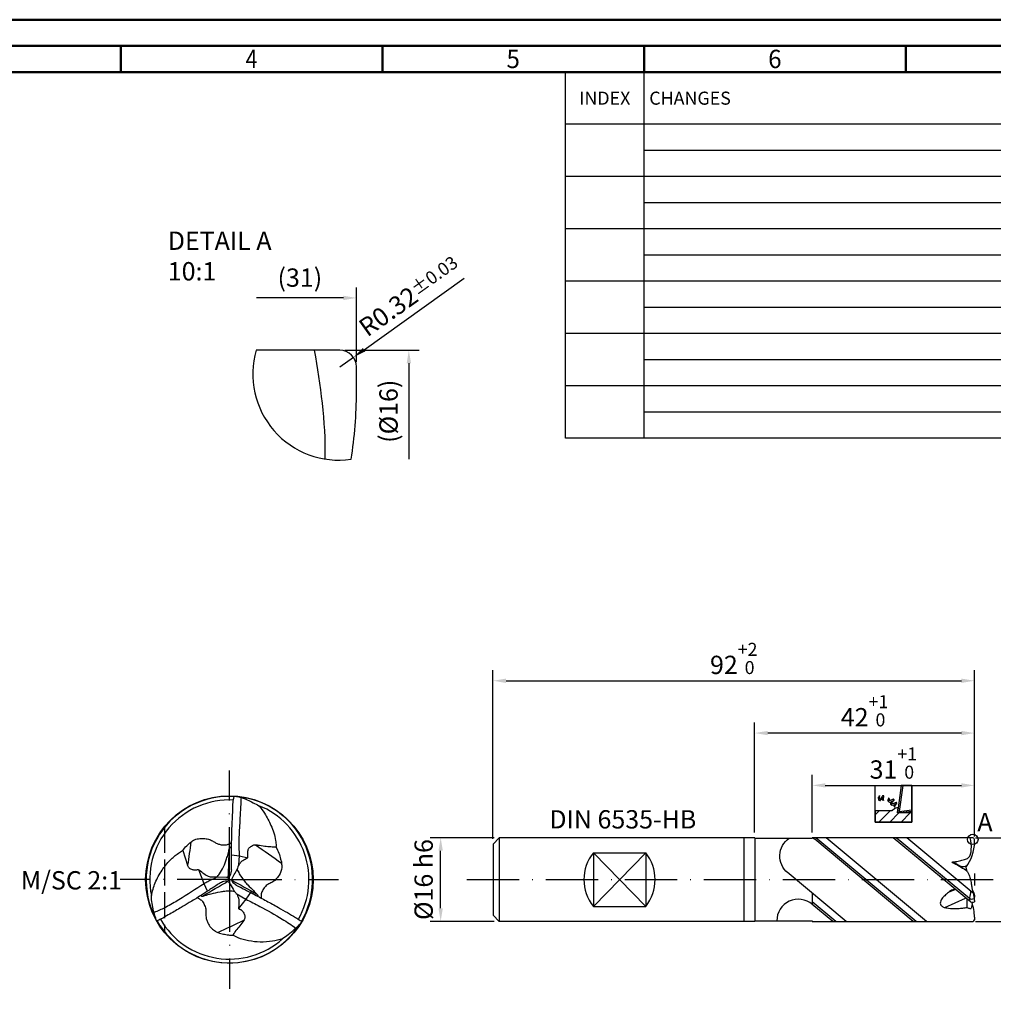
# Model space of a CAD drawing. Units: millimetres. Extents: x 0 to 420, y -1 to 297.
# Drawn here: x 141 to 327, y 109 to 297 of the extents above; entities that cross this region are included whole.
import ezdxf
from ezdxf.enums import TextEntityAlignment as Align

# ---------------------------------------------------------------- set-up
doc = ezdxf.new("R2010")
doc.units = ezdxf.units.MM
doc.linetypes.add('GEN3', pattern=[6.25, 5, -1.25])
doc.linetypes.add('GEN7', pattern=[15, 10, -2.5, 0, -2.5])
doc.layers.get('0').update_dxf_attribs({"linetype": 'CONTINUOUS'})
doc.layers.get('DEFPOINTS').update_dxf_attribs({"linetype": 'CONTINUOUS'})
for name, color, linetype in [('AM_0', 7, 'CONTINUOUS'), ('AM_3', 6, 'GEN3'), ('AM_4', 3, 'CONTINUOUS'), ('AM_5', 3, 'CONTINUOUS'), ('AM_5S', 3, 'CONTINUOUS'), ('AM_6', 2, 'CONTINUOUS'), ('AM_7', 4, 'GEN7')]:
    doc.layers.add(name, color=color, linetype=linetype)
doc.layers.add('AM_BOR', color=7, linetype='CONTINUOUS', lineweight=50)
doc.styles.get("Standard").update_dxf_attribs({"font": 'ISOCP.SHX'})
doc.dimstyles.get("Standard").update_dxf_attribs({"dimtxt": 3.5, "dimasz": 2.5, "dimexe": 2, "dimexo": 1, "dimgap": 1.5, "dimtad": 1, "dimdsep": 46, "dimtxsty": 'STANDARD', "dimcen": -2, "dimclrt": 2, "dimazin": 2, "dimtp": 0.1, "dimtm": 0.1, "dimtfac": 1, "dimtmove": 0, "dimatfit": 3, "dimfxl": 1, "dimarcsym": 0})

# ---------------------------------------------------------------- blocks, each defined once
blk = doc.blocks.new('*U118')
at = {"layer": 'AM_0', "linetype": 'Continuous'}
for p, q in [((-165, -70), (-165, 0)), ((0, 0), (-165, 0)), ((-150, -70), (-150, 0)), ((-40, -70), (-40, 0)), ((-20, -70), (-20, 0)), ((0, 0), (0, -70)), ((0, -10), (-165, -10)), ((0, -20), (-165, -20)), ((0, -30), (-165, -30)), ((0, -40), (-165, -40)), ((0, -50), (-165, -50)), ((0, -60), (-165, -60)), ((0, -70), (-165, -70))]:
    blk.add_line(p, q, dxfattribs=at)
at = {"layer": 'AM_4', "linetype": 'Continuous'}
for p, q in [((-40, -15), (-150, -15)), ((-40, -25), (-150, -25)), ((-40, -35), (-150, -35)), ((-40, -45), (-150, -45)), ((-40, -55), (-150, -55)), ((-40, -65), (-150, -65))]:
    blk.add_line(p, q, dxfattribs=at)
at = {"layer": 'AM_6', "linetype": 'Continuous'}
for s, p in [('INDEX', (-157.5, -5)), ('DATE', (-30, -5))]:
    blk.add_text(s, height=2.5, dxfattribs=at).set_placement(p, align=Align.MIDDLE_CENTER)
blk.add_text('CHANGES', height=2.5, dxfattribs=at).set_placement((-149, -5), align=Align.MIDDLE_LEFT)
at = {"layer": 'AM_6'}
blk.add_text('NAME', height=2.5, dxfattribs=at).set_placement((-10, -5), align=Align.MIDDLE_CENTER)
for tag, p in [('CHG_TEXT1_1', (-149, -12.5)), ('CHG_TEXT1_2', (-149, -17.5)), ('CHG_TEXT2_1', (-149, -22.5)), ('CHG_TEXT2_2', (-149, -27.5)), ('CHG_TEXT3_1', (-149, -32.5)), ('CHG_TEXT3_2', (-149, -37.5)), ('CHG_TEXT4_1', (-149, -42.5)), ('CHG_TEXT4_2', (-149, -47.5)), ('CHG_TEXT5_1', (-149, -52.5)), ('CHG_TEXT5_2', (-149, -57.5)), ('CHG_TEXT6_1', (-149, -62.5)), ('CHG_TEXT6_2', (-149, -67.5))]:
    blk.add_attdef(tag, text='', height=2.5, dxfattribs=at).set_placement(p, align=Align.MIDDLE_LEFT)
for tag, p in [('CHG_NO1', (-157.5, -15)), ('CHG_DATE1', (-30, -15)), ('CHG_NAME1', (-10, -15)), ('CHG_NO2', (-157.5, -25)), ('CHG_DATE2', (-30, -25)), ('CHG_NAME2', (-10, -25)), ('CHG_NO3', (-157.5, -35)), ('CHG_DATE3', (-30, -35)), ('CHG_NAME3', (-10, -35)), ('CHG_NO4', (-157.5, -45)), ('CHG_DATE4', (-30, -45)), ('CHG_NAME4', (-10, -45)), ('CHG_NO5', (-157.5, -55)), ('CHG_DATE5', (-30, -55)), ('CHG_NAME5', (-10, -55)), ('CHG_NO6', (-157.5, -65)), ('CHG_DATE6', (-30, -65)), ('CHG_NAME6', (-10, -65))]:
    blk.add_attdef(tag, text='', height=2.5, dxfattribs=at).set_placement(p, align=Align.MIDDLE_CENTER)
blk = doc.blocks.new('A3')
at = {"layer": 'AM_BOR', "color": 1}
for p, q in [((160, 287), (160, 292)), ((210, 287), (210, 292)), ((260, 287), (260, 292)), ((310, 287), (310, 292))]:
    blk.add_line(p, q, dxfattribs=at)
for points in [[(0, 0), (420, 0), (420, 297), (0, 297)], [(410, 287), (23, 287), (23, 10), (410, 10)]]:
    blk.add_lwpolyline(points, close=True, dxfattribs=at)
at = {"layer": 'AM_BOR', "color": 7}
blk.add_lwpolyline([(18, 292), (18, 5), (415, 5), (415, 292)], close=True, dxfattribs=at)
at = {"layer": 'AM_BOR', "color": 2}
for s, width, p in [('4', 0.84375, (185, 289.5)), ('5', 0.964286, (235, 289.5)), ('6', 0.964286, (285, 289.5))]:
    blk.add_text(s, height=3.5, dxfattribs=dict(at, width=width)).set_placement(p, align=Align.MIDDLE_CENTER)
blk = doc.blocks.new('MAPAL_FRAME')
blk.add_blockref('A3', (0, 0))
at = {"layer": 'AM_0'}
blk.add_blockref('*U118', (410, 287), dxfattribs=at)
blk = doc.blocks.new('*D97')
at = {"layer": 'AM_5', "lineweight": -2}
for p, q in [((231.14, 140.45), (231.14, 172.65)), ((323.14, 140.85), (323.14, 172.65)), ((233.64, 170.65), (320.64, 170.65))]:
    blk.add_line(p, q, dxfattribs=at)
at = {"layer": 'AM_5'}
for points in [[(233.64, 171.06), (233.64, 170.23), (231.14, 170.65)], [(320.64, 170.23), (320.64, 171.06), (323.14, 170.65)]]:
    blk.add_solid(points, dxfattribs=at)
at = {"layer": 'DEFPOINTS', "color": 0}
for p in [(323.14, 170.65), (231.14, 139.45), (323.14, 139.85)]:
    blk.add_point(p, dxfattribs=at)
at = {"layer": 'AM_5', "color": 2, "insert": (277.14, 174.91), "char_height": 3.5, "attachment_point": 5}
blk.add_mtext('92{}{\\A0;{\\H2x;}{\\A2;\\H0.71x;\\C3;\\S+2^  0;}}', dxfattribs=at)
blk = doc.blocks.new('*D98')
at = {"layer": 'AM_5', "color": 0, "lineweight": -2}
for p, q in [((231.34, 140.65), (219.14, 140.65)), ((221.14, 127.15), (221.14, 138.15)), ((231.34, 124.65), (219.14, 124.65))]:
    blk.add_line(p, q, dxfattribs=at)
at = {"layer": 'AM_5', "color": 0}
for points in [[(221.56, 138.15), (220.73, 138.15), (221.14, 140.65)], [(220.73, 127.15), (221.56, 127.15), (221.14, 124.65)]]:
    blk.add_solid(points, dxfattribs=at)
at = {"layer": 'DEFPOINTS', "color": 0}
for p in [(221.14, 140.65), (232.34, 140.65), (232.34, 124.65)]:
    blk.add_point(p, dxfattribs=at)
at = {"layer": 'AM_5', "color": 2, "insert": (217.89, 132.65), "char_height": 3.5, "attachment_point": 5, "rotation": 90}
blk.add_mtext('%%c16{}{\\C2; h6}', dxfattribs=at)
blk = doc.blocks.new('*D99')
at = {"layer": 'AM_5', "lineweight": -2}
for p, q in [((323.34, 140.65), (337.14, 140.65)), ((335.14, 127.15), (335.14, 138.15)), ((323.34, 124.65), (337.14, 124.65))]:
    blk.add_line(p, q, dxfattribs=at)
at = {"layer": 'AM_5'}
for points in [[(335.56, 138.15), (334.73, 138.15), (335.14, 140.65)], [(334.73, 127.15), (335.56, 127.15), (335.14, 124.65)]]:
    blk.add_solid(points, dxfattribs=at)
at = {"layer": 'DEFPOINTS', "color": 0}
for p in [(322.34, 140.65), (335.14, 140.65), (322.34, 124.65)]:
    blk.add_point(p, dxfattribs=at)
at = {"layer": 'AM_5', "color": 2, "insert": (331.89, 132.65), "char_height": 3.5, "attachment_point": 5, "rotation": 90}
blk.add_mtext('%%c16{}{\\C2; f8}', dxfattribs=at)
blk = doc.blocks.new('*D100')
at = {"layer": 'AM_5', "lineweight": -2}
for p, q in [((292.14, 141.65), (292.14, 152.65)), ((323.14, 140.85), (323.14, 152.65)), ((294.64, 150.65), (320.64, 150.65))]:
    blk.add_line(p, q, dxfattribs=at)
at = {"layer": 'AM_5'}
for points in [[(294.64, 151.06), (294.64, 150.23), (292.14, 150.65)], [(320.64, 150.23), (320.64, 151.06), (323.14, 150.65)]]:
    blk.add_solid(points, dxfattribs=at)
at = {"layer": 'DEFPOINTS', "color": 0}
for p in [(323.14, 150.65), (292.14, 140.65), (323.14, 139.85)]:
    blk.add_point(p, dxfattribs=at)
at = {"layer": 'AM_5', "color": 2, "insert": (307.64, 154.91), "char_height": 3.5, "attachment_point": 5}
blk.add_mtext('31{}{\\A0;{\\H2x;}{\\A2;\\H0.71x;\\C3;\\S+1^  0;}}', dxfattribs=at)
blk = doc.blocks.new('*D104')
at = {"layer": 'AM_5', "color": 0, "lineweight": -2}
for p, q in [((206.5, 233.93), (225.64, 247.58)), ((201.86, 230.62), (204.47, 232.48))]:
    blk.add_line(p, q, dxfattribs=at)
at = {"layer": 'AM_5', "color": 0}
blk.add_solid([(206.26, 234.27), (206.74, 233.59), (204.47, 232.48)], dxfattribs=at)
at = {"layer": 'DEFPOINTS', "color": 0}
for p in [(204.47, 232.48), (201.86, 230.62)]:
    blk.add_point(p, dxfattribs=at)
at = {"layer": 'AM_5', "color": 2, "insert": (215.2, 244.13), "char_height": 3.5, "attachment_point": 5, "rotation": 35.4952}
blk.add_mtext('R0.32{}{\\H0.71x;\\C3;%%p0.03}', dxfattribs=at)
blk = doc.blocks.new('*D105')
at = {"layer": 'AM_5', "lineweight": -2}
for p, q in [((205.06, 231.62), (205.06, 245.82)), ((202.56, 243.82), (185.92, 243.82))]:
    blk.add_line(p, q, dxfattribs=at)
at = {"layer": 'AM_5'}
blk.add_solid([(202.56, 243.4), (202.56, 244.24), (205.06, 243.82)], dxfattribs=at)
at = {"layer": 'DEFPOINTS', "color": 0}
for p in [(185.92, 243.82), (185.92, 233.82), (205.06, 230.62)]:
    blk.add_point(p, dxfattribs=at)
at = {"layer": 'AM_5', "color": 2, "insert": (194.24, 247.25), "char_height": 3.5, "attachment_point": 5}
blk.add_mtext('(31)', dxfattribs=at)
blk = doc.blocks.new('_None')
blk = doc.blocks.new('*D106')
at = {"layer": 'AM_5', "lineweight": -2}
for p, q in [((202.86, 233.82), (217.06, 233.82)), ((215.06, 231.32), (215.06, 212.99))]:
    blk.add_line(p, q, dxfattribs=at)
at = {"layer": 'AM_5'}
blk.add_solid([(215.48, 231.32), (214.64, 231.32), (215.06, 233.82)], dxfattribs=at)
at = {"layer": 'DEFPOINTS', "color": 0}
for p in [(201.86, 233.82), (204.02, 212.99), (215.06, 212.99)]:
    blk.add_point(p, dxfattribs=at)
at = {"layer": 'AM_5', "color": 2, "insert": (211.63, 222.16), "char_height": 3.5, "attachment_point": 5, "rotation": 90}
blk.add_mtext('(%%c16)', dxfattribs=at)
blk = doc.blocks.new('PICTO_CUT')
at = {"layer": 'AM_5S'}
h = blk.add_hatch(dxfattribs=at)
h.set_pattern_fill('_USER', color=256, scale=1.5, angle=45, style=0, pattern_type=0)
h.set_pattern_definition([(45, (0, 0), (-1.06066, 1.06066), [])])
h.paths.add_polyline_path([(0, -3.5), (7, -3.5), (7, -1.77), (4.6, -1.77), (4.3, -1.77), (4.3, -1.77), (4.29, -1.77), (4.42, -0.8), (4.27, -0.78), (4.22, -0.78), (4.15, -0.78), (3.95, -0.83), (3.93, -0.84), (3.9, -0.84), (3.69, -0.98), (3.67, -0.99), (3.67, -0.99), (3.64, -1.01), (3.47, -1.14), (3.28, -1.3), (3.25, -1.33), (0, -1.33)])
for p, q in [((0, 3.5), (7, 3.5)), ((0, -3.5), (0, 3.5)), ((5, 3.5), (4.29, -1.77)), ((5.28, 3.5), (4.61, -1.48)), ((7, 3.5), (5, 3.5)), ((7, 3.5), (5.28, 3.5)), ((7, 3.5), (7, -3.5)), ((7, -1.42), (7, 3.5)), ((7, -1.17), (7, 3.5)), ((0.6, 1.19), (0.58, 1.15)), ((0.58, 1.15), (0.58, 1.14)), ((0.58, 1.14), (0.58, 1.11)), ((0.58, 1.11), (0.64, 0.79)), ((0.63, 1.23), (0.6, 1.2)), ((0.6, 1.2), (0.6, 1.19)), ((0.82, 1.51), (0.63, 1.23)), ((0.64, 0.79), (0.65, 0.76)), ((0.65, 0.76), (0.65, 0.75)), ((0.65, 0.75), (0.68, 0.74)), ((0.7, 0.73), (0.67, 0.72)), ((0.67, 0.72), (0.7, 0.71)), ((0.68, 0.74), (0.7, 0.75)), ((0.68, 0.74), (0.68, 0.74)), ((0.91, 0.85), (0.7, 0.73)), ((0.7, 0.75), (0.85, 0.83)), ((0.7, 0.71), (0.94, 0.62)), ((0.84, 1.55), (0.82, 1.51)), ((0.86, 1.57), (0.84, 1.55)), ((0.84, 1.55), (0.84, 1.55)), ((0.85, 1.52), (0.86, 1.57)), ((0.86, 0.93), (0.85, 1.52)), ((0.85, 0.83), (0.86, 0.84)), ((0.86, 1.57), (0.86, 1.57)), ((0.88, 0.88), (0.86, 0.93)), ((0.86, 0.84), (0.87, 0.84)), ((0.87, 0.84), (0.88, 0.87)), ((0.88, 0.87), (0.88, 0.88)), ((0.92, 0.86), (0.91, 0.85)), ((0.97, 0.9), (0.92, 0.86)), ((0.94, 0.62), (0.96, 0.62)), ((0.96, 0.62), (0.97, 0.61)), ((1.18, 1.11), (0.97, 0.9)), ((0.97, 0.61), (1.02, 0.62)), ((1.02, 0.62), (1.03, 0.62)), ((1.03, 0.62), (1.07, 0.65)), ((1.07, 0.65), (1.44, 1.03)), ((1.35, 1.35), (1.18, 1.11)), ((1.38, 1.4), (1.35, 1.35)), ((1.41, 0.96), (1.36, 0.88)), ((1.36, 0.88), (1.36, 0.78)), ((1.36, 0.78), (1.36, 0.76)), ((1.36, 0.76), (1.36, 0.76)), ((1.36, 0.76), (1.36, 0.76)), ((1.36, 0.76), (1.36, 0.76)), ((1.36, 0.76), (1.38, 0.73)), ((1.43, 1.51), (1.38, 1.41)), ((1.38, 1.41), (1.38, 1.4)), ((1.38, 0.73), (1.39, 0.73)), ((1.39, 0.73), (1.41, 0.72)), ((1.42, 0.98), (1.41, 0.96)), ((1.41, 0.72), (1.62, 0.65)), ((1.44, 1), (1.42, 0.98)), ((1.44, 1.52), (1.43, 1.51)), ((1.47, 1.54), (1.44, 1.53)), ((1.44, 1.53), (1.44, 1.52)), ((1.6, 1.25), (1.44, 1)), ((1.44, 1.03), (1.47, 1.07)), ((1.49, 1.53), (1.47, 1.54)), ((1.47, 1.54), (1.47, 1.54)), ((1.47, 1.07), (1.49, 1.1)), ((1.64, 1.48), (1.49, 1.53)), ((1.49, 1.1), (1.66, 1.4)), ((1.62, 1.28), (1.6, 1.25)), ((1.63, 1.3), (1.62, 1.28)), ((1.62, 1.28), (1.62, 1.28)), ((1.62, 0.65), (1.64, 0.64)), ((1.63, 1.24), (1.64, 1.3)), ((1.64, 1.3), (1.63, 1.3)), ((1.63, 0.69), (1.63, 1.24)), ((1.64, 0.64), (1.63, 0.69)), ((1.65, 1.48), (1.64, 1.48)), ((1.66, 1.47), (1.65, 1.48)), ((1.67, 1.44), (1.66, 1.47)), ((1.66, 1.4), (1.67, 1.43)), ((1.67, 1.43), (1.67, 1.44)), ((2.42, 0.67), (2.41, 0.63)), ((2.41, 0.63), (2.41, 0.63)), ((2.41, 0.63), (2.43, 0.59)), ((2.56, 1.02), (2.42, 0.67)), ((2.43, 0.59), (2.44, 0.59)), ((2.44, 0.57), (2.43, 0.57)), ((2.43, 0.57), (2.45, 0.55)), ((2.44, 0.59), (2.45, 0.59)), ((2.5, 0.57), (2.44, 0.57)), ((2.45, 0.59), (2.5, 0.58)), ((2.45, 0.55), (2.61, 0.36)), ((2.5, 0.58), (2.5, 0.57)), ((2.5, 0.57), (2.51, 0.58)), ((2.53, 0.57), (2.5, 0.57)), ((2.5, 0.57), (2.5, 0.57)), ((2.5, 0.57), (2.5, 0.57)), ((2.5, 0.57), (2.5, 0.57)), ((2.51, 0.58), (2.52, 0.58)), ((2.52, 0.58), (2.53, 0.58)), ((2.81, 0.59), (2.53, 0.57)), ((2.53, 0.58), (2.62, 0.58)), ((2.58, 1.05), (2.56, 1.02)), ((2.61, 1.06), (2.58, 1.06)), ((2.58, 1.06), (2.58, 1.05)), ((2.62, 1.05), (2.61, 1.06)), ((2.61, 0.36), (2.63, 0.34)), ((2.63, 1.04), (2.62, 1.05)), ((2.62, 0.58), (2.63, 0.58)), ((2.74, 0.9), (2.63, 1.04)), ((2.63, 0.58), (2.64, 0.59)), ((2.63, 0.34), (2.63, 0.34)), ((2.63, 0.34), (2.68, 0.32)), ((2.64, 0.59), (2.67, 0.61)), ((2.67, 0.61), (2.68, 0.63)), ((2.67, 0.61), (2.67, 0.61)), ((2.68, 0.63), (2.75, 0.83)), ((2.68, 0.32), (2.69, 0.32)), ((2.69, 0.32), (2.75, 0.32)), ((2.76, 0.89), (2.74, 0.9)), ((2.75, 0.83), (2.76, 0.85)), ((2.75, 0.32), (3.06, 0.39)), ((2.76, 0.85), (2.76, 0.89)), ((2.76, 0.89), (2.76, 0.89)), ((2.76, 0.85), (2.76, 0.85)), ((2.83, 0.6), (2.81, 0.59)), ((2.88, 0.61), (2.83, 0.6)), ((3.36, 0.8), (2.88, 0.61)), ((3.08, 0.33), (2.96, 0.03)), ((2.96, 0.03), (2.96, 0)), ((3.06, 0.39), (3.35, 0.51)), ((3.09, 0.36), (3.08, 0.33)), ((3.13, 0.4), (3.09, 0.37)), ((3.09, 0.37), (3.09, 0.36)), ((3.14, 0.4), (3.13, 0.4)), ((3.17, 0.41), (3.14, 0.4)), ((3.49, 0.57), (3.17, 0.41)), ((3.21, -0.02), (3.23, 0.04)), ((3.23, 0.04), (3.35, 0.31)), ((3.59, 0.03), (3.31, -0.04)), ((3.35, 0.31), (3.51, 0.55)), ((3.35, 0.51), (3.41, 0.54)), ((3.4, 0.83), (3.36, 0.8)), ((3.41, 0.83), (3.4, 0.83)), ((3.49, 0.89), (3.41, 0.83)), ((3.41, 0.54), (3.43, 0.55)), ((3.43, 0.55), (3.63, 0.68)), ((3.5, 0.9), (3.49, 0.9)), ((3.49, 0.9), (3.49, 0.89)), ((3.52, 0.58), (3.49, 0.57)), ((3.52, 0.9), (3.5, 0.9)), ((3.51, 0.55), (3.55, 0.6)), ((3.53, 0.89), (3.52, 0.9)), ((3.55, 0.6), (3.52, 0.59)), ((3.52, 0.59), (3.52, 0.58)), ((3.54, 0.88), (3.53, 0.89)), ((3.65, 0.75), (3.54, 0.88)), ((3.55, 0.6), (3.55, 0.6)), ((3.86, 0.16), (3.59, 0.03)), ((3.63, 0.68), (3.65, 0.7)), ((3.66, 0.74), (3.65, 0.75)), ((3.65, 0.7), (3.66, 0.73)), ((3.65, 0.7), (3.65, 0.7)), ((3.66, 0.73), (3.66, 0.74)), ((3.91, 0.19), (3.86, 0.16)), ((3.86, -0.13), (4.15, 0.05)), ((3.92, 0.2), (3.91, 0.19)), ((4.02, 0.26), (3.92, 0.2)), ((4.03, 0.27), (4.02, 0.27)), ((4.02, 0.27), (4.02, 0.26)), ((4.06, 0.26), (4.03, 0.27)), ((4.07, 0.25), (4.06, 0.26)), ((4.06, 0.26), (4.06, 0.26)), ((4.17, 0.13), (4.07, 0.25)), ((4.15, 0.05), (4.18, 0.07)), ((4.19, 0.12), (4.17, 0.13)), ((4.18, 0.07), (4.19, 0.07)), ((4.19, 0.11), (4.19, 0.12)), ((4.19, 0.07), (4.19, 0.11)), ((3.25, -1.33), (0, -1.33)), ((0, -1.33), (0, -3.5)), ((2.96, 0), (2.95, -0.01)), ((2.95, -0.01), (2.98, -0.03)), ((2.99, -0.05), (2.96, -0.05)), ((2.96, -0.05), (2.98, -0.07)), ((2.98, -0.03), (2.98, -0.04)), ((2.98, -0.04), (3, -0.04)), ((2.98, -0.07), (3.14, -0.26)), ((3.23, -0.05), (2.99, -0.05)), ((3, -0.04), (3.16, -0.04)), ((3.14, -0.26), (3.16, -0.28)), ((3.16, -0.04), (3.18, -0.04)), ((3.16, -0.28), (3.16, -0.29)), ((3.16, -0.29), (3.21, -0.31)), ((3.18, -0.04), (3.19, -0.04)), ((3.19, -0.04), (3.21, -0.02)), ((3.21, -0.02), (3.21, -0.02)), ((3.21, -0.31), (3.22, -0.31)), ((3.22, -0.31), (3.27, -0.3)), ((3.25, -0.05), (3.23, -0.05)), ((3.31, -0.04), (3.25, -0.05)), ((3.28, -1.3), (3.25, -1.33)), ((3.27, -0.3), (3.78, -0.17)), ((3.47, -1.14), (3.28, -1.3)), ((3.64, -1.01), (3.47, -1.14)), ((3.59, -0.34), (3.58, -0.36)), ((3.58, -0.36), (3.58, -0.36)), ((3.58, -0.36), (3.58, -0.36)), ((3.58, -0.36), (3.58, -0.36)), ((3.58, -0.36), (3.58, -0.36)), ((3.58, -0.36), (3.58, -0.4)), ((3.58, -0.4), (3.58, -0.4)), ((3.58, -0.4), (3.6, -0.41)), ((3.64, -0.26), (3.59, -0.34)), ((3.6, -0.41), (3.74, -0.58)), ((3.72, -0.2), (3.64, -0.26)), ((3.67, -0.99), (3.64, -1.01)), ((3.69, -0.98), (3.67, -0.99)), ((3.67, -0.99), (3.67, -0.99)), ((3.9, -0.84), (3.69, -0.98)), ((3.74, -0.2), (3.72, -0.2)), ((3.77, -0.19), (3.74, -0.2)), ((3.74, -0.58), (3.76, -0.6)), ((3.76, -0.6), (3.78, -0.55)), ((4.03, -0.05), (3.77, -0.19)), ((3.78, -0.17), (3.83, -0.14)), ((3.78, -0.55), (3.89, -0.3)), ((3.83, -0.14), (3.86, -0.13)), ((3.89, -0.3), (4.05, -0.07)), ((3.93, -0.84), (3.9, -0.84)), ((3.95, -0.83), (3.93, -0.84)), ((4.15, -0.78), (3.95, -0.83)), ((4.06, -0.04), (4.03, -0.05)), ((4.05, -0.07), (4.08, -0.03)), ((4.08, -0.03), (4.06, -0.04)), ((4.06, -0.04), (4.06, -0.04)), ((4.08, -0.03), (4.08, -0.03)), ((4.22, -0.78), (4.15, -0.78)), ((4.27, -0.78), (4.22, -0.78)), ((4.39, -0.8), (4.27, -0.78)), ((4.29, -1.77), (4.37, -1.17)), ((4.29, -1.77), (7, -1.42)), ((4.6, -1.77), (4.29, -1.77)), ((4.37, -1.17), (4.42, -0.8)), ((4.42, -0.8), (4.39, -0.8)), ((7, -1.77), (4.6, -1.77)), ((4.61, -1.48), (7, -1.17)), ((7, -3.5), (7, -1.77)), ((7, -3.5), (0, -3.5)), ((0, -3.5), (7, -3.5))]:
    blk.add_line(p, q, dxfattribs=at)
blk = doc.blocks.new('*D164')
at = {"layer": 'AM_5', "lineweight": -2}
for p, q in [((281.14, 141.65), (281.14, 162.65)), ((323.14, 140.85), (323.14, 162.65)), ((320.64, 160.65), (283.64, 160.65))]:
    blk.add_line(p, q, dxfattribs=at)
at = {"layer": 'AM_5'}
for points in [[(283.64, 161.06), (283.64, 160.23), (281.14, 160.65)], [(320.64, 160.23), (320.64, 161.06), (323.14, 160.65)]]:
    blk.add_solid(points, dxfattribs=at)
at = {"layer": 'DEFPOINTS', "color": 0}
for p in [(281.14, 160.65), (281.14, 140.65), (323.14, 139.85)]:
    blk.add_point(p, dxfattribs=at)
at = {"layer": 'AM_5', "color": 2, "insert": (302.14, 164.91), "char_height": 3.5, "attachment_point": 5}
blk.add_mtext('42{}{\\A0;{\\H2x;}{\\A2;\\H0.71x;\\C3;\\S+1^  0;}}', dxfattribs=at)

msp = doc.modelspace()

# ---------------------------------------------------------------- linework, layer by layer
at = {"layer": 'AM_0'}
for p, q in [((201.86, 233.82), (185.9183, 233.82)), ((205.06, 225.82), (205.06, 230.62)), ((231.144, 139.4452), (232.344, 140.6452)), ((231.144, 139.4452), (231.144, 125.8452)), ((281.144, 140.6452), (232.344, 140.6452)), ((232.344, 140.6452), (232.344, 124.6452)), ((279.144, 124.6452), (279.144, 140.6452)), ((281.144, 140.6452), (281.144, 140.5452)), ((281.144, 140.5452), (292.144, 140.5452)), ((281.144, 140.5452), (281.144, 124.7452)), ((322.824, 140.6452), (292.144, 140.6452)), ((292.144, 140.5452), (292.144, 140.6452)), ((311.4421, 124.6452), (292.6244, 140.3395)), ((312.0164, 124.6452), (292.8322, 140.6452)), ((313.9967, 124.6452), (294.8125, 140.6452)), ((322.3641, 128.3604), (307.6346, 140.6452)), ((322.1606, 129.0091), (308.2088, 140.6452)), ((322.9141, 130.0323), (310.1891, 140.6452)), ((323.144, 139.8452), (323.144, 140.3252)), ((171.8513, 138.2085), (172.7907, 135.4013)), ((250.3208, 137.7691), (250.3208, 127.5212)), ((250.3208, 137.7691), (260.3208, 137.7691)), ((260.3208, 137.7691), (260.3208, 127.5212)), ((181.1695, 134.5336), (181.1695, 137.3806)), ((182.5945, 135.4938), (182.6983, 137.1816)), ((298.62, 124.6452), (287.3643, 134.0327)), ((321.4832, 134.9652), (321.6701, 134.2674)), ((180.2021, 133.0442), (178.3677, 133.087)), ((178.3905, 131.5957), (177.7989, 131.2149)), ((182.077, 130.0103), (183.9024, 128.9097)), ((182.4382, 131.3878), (183.0089, 131.1075)), ((292.144, 130.0463), (292.144, 127.9158)), ((318.2934, 130.3081), (319.4778, 130.7526)), ((296.6398, 124.6452), (292.144, 128.3948)), ((321.7584, 127.3184), (321.7718, 128.836)), ((250.3208, 127.5212), (260.3208, 127.5212)), ((296.0655, 124.6452), (292.0833, 127.9664)), ((232.344, 124.6452), (231.144, 125.8452)), ((281.144, 124.6452), (232.344, 124.6452)), ((281.144, 124.7452), (292.144, 124.7452)), ((281.144, 124.7452), (281.144, 124.6452)), ((292.144, 124.7452), (292.144, 124.6452)), ((292.144, 124.6452), (322.824, 124.6452)), ((323.144, 125.4452), (323.144, 124.9652))]:
    msp.add_line(p, q, dxfattribs=at)
for points in [[(287.4641, 133.9494, -0.50392552), (287.7419, 140.5452)], [(292.1915, 140.6452, -0.03229175), (292.6244, 140.3395)], [(292.144, 127.9158, 0.6430529), (285.3774, 124.7452)]]:
    msp.add_lwpolyline(points, format="xyb", dxfattribs=at)
msp.add_circle((180.7684, 132.6452), 16, dxfattribs=at)
for centre, radius, start, end in [((201.86, 230.62), 3.2, 0, 90), ((125.06, 225.82), 80, 350.772338, 0), ((180.7684, 132.6452), 15.9067, 86.673938, 207.323333), ((180.7684, 132.6452), 15.2111, 87.074112, 191.624294), ((180.7684, 132.6452), 15.9067, 329.842502, 83.051095), ((180.7684, 132.6452), 15.2111, 330.140792, 68.191978), ((315.144, 139.8452), 8, 322.410497, 0), ((322.824, 140.3252), 0.32, 0, 90), ((256.7139, 132.6452), 8.1931, 141.288242, 218.711758), ((253.9278, 132.6452), 8.1931, 321.288242, 38.711758), ((322.6182, 130.0138), 1.104, 245.508471, 294.491529), ((322.754, 129.5872), 1.2872, 252.366131, 287.633869), ((315.144, 125.4452), 8, 0, 20.965025), ((180.7684, 132.6452), 15.9067, 209.694228, 327.398828), ((180.7684, 132.6452), 15.2111, 209.943425, 311.878988), ((322.824, 124.9652), 0.32, 270, 0)]:
    msp.add_arc(centre, radius, start, end, dxfattribs=at)
for points in [[(199.0825, 213.0238), (199.2476, 220.4338), (198.1538, 227.1269), (197.06, 233.82)], [(181.1695, 132.575), (181.53, 133.2533), (181.8905, 133.9315), (182.251, 134.6098)]]:
    msp.add_open_spline(points, degree=3, dxfattribs=at)
for points, knots in [([(181.1695, 137.3806), (181.18, 138.1646), (181.2025, 139.8464), (181.242, 142.6818), (181.4447, 145.4361), (181.4413, 147.5267), (181.6664, 148.4213), (181.7157, 148.6171)], [0, 0, 0, 0, 2.35242532, 5.04672341, 8.49934235, 10.65774391, 11.26246133, 11.26246133, 11.26246133, 11.26246133]), ([(181.7157, 148.6171), (182.0035, 148.5744), (182.8535, 148.4481), (184.4321, 147.7928), (185.6773, 147.1504), (186.4193, 146.7677)], [0, 0, 0, 0, 0.87085818, 2.57228191, 5.08095473, 5.08095473, 5.08095473, 5.08095473]), ([(182.6983, 137.1816), (182.6656, 138.2316), (182.5962, 140.4613), (182.8292, 143.4001), (182.9041, 145.7166), (183.0067, 146.9885), (183.0184, 147.7603), (183.0638, 148.1061), (183.0913, 148.3154)], [0, 0, 0, 0, 3.14914807, 6.68752947, 8.83342763, 10.10190472, 10.51446335, 11.14705371, 11.14705371, 11.14705371, 11.14705371]), ([(186.4193, 146.7677), (186.783, 146.2936), (187.6809, 145.1231), (188.5849, 143.3456), (189.3093, 141.6017), (189.5899, 140.29), (189.7128, 139.3759), (189.6785, 138.957), (189.6714, 138.8698)], [0, 0, 0, 0, 1.7898015, 4.41885148, 5.95371206, 7.43834905, 8.43600046, 8.69811606, 8.69811606, 8.69811606, 8.69811606]), ([(171.8513, 138.2085), (172.0966, 138.5226), (172.558, 139.1133), (173.33, 139.7847), (174.1507, 140.3437), (175.0327, 140.4818), (175.9279, 140.5443), (176.7532, 140.3938), (177.514, 140.0904), (178.1084, 139.6849), (178.7147, 139.4029), (179.3496, 139.2657), (179.9401, 139.2531), (180.4681, 139.3593), (180.8846, 139.5005), (181.1177, 139.6716), (181.2012, 139.7328)], [0, 0, 0, 0, 1.19192706, 2.24223961, 3.06523218, 4.12621817, 4.86031787, 5.75747735, 6.61359321, 7.2978441, 7.91066679, 8.60668218, 9.23224155, 9.665855, 10.22061337, 10.53027761, 10.53027761, 10.53027761, 10.53027761]), ([(182.5945, 135.4938), (182.7119, 135.6601), (182.9636, 136.0163), (183.5135, 136.4421), (183.9372, 136.648), (184.271, 136.7863), (184.2746, 136.9285), (184.272, 137.3427), (184.2388, 137.947), (184.4719, 138.6998), (184.9974, 139.063), (185.5776, 139.357), (186.453, 139.2054), (187.468, 139.0598), (188.629, 138.9421), (189.3415, 138.8865), (189.6707, 138.8608)], [0, 0, 0, 0, 0.61116189, 1.3091465, 2.00366847, 2.1762373, 2.21594874, 2.41615082, 3.43773967, 4.01588889, 4.67522104, 5.2866851, 5.90920841, 7.25187623, 8.40607988, 9.39727761, 9.39727761, 9.39727761, 9.39727761]), ([(318.906, 135.9341), (318.9077, 135.9512), (318.9116, 135.992), (319.0576, 136.0628), (319.5047, 136.0642), (320.2874, 136.2048), (321.1569, 136.4681), (322.3379, 136.8278), (322.668, 138.6623), (322.4622, 139.9216), (322.344, 140.6452)], [0, 0, 0, 0, 0.04872577, 0.11604644, 0.43875917, 1.41428146, 2.45173472, 3.22643681, 4.90693249, 7.17675567, 7.17675567, 7.17675567, 7.17675567]), ([(165.865, 129.5631), (166.0751, 130.4013), (166.5055, 132.1191), (167.8132, 134.3811), (169.2789, 136.3158), (170.7075, 137.5045), (171.5729, 138.0372), (171.8513, 138.2085)], [0, 0, 0, 0, 2.58071116, 5.28866513, 7.76537932, 9.83341992, 10.8139768, 10.8139768, 10.8139768, 10.8139768]), ([(178.3677, 133.087), (178.5392, 133.2933), (179.0447, 133.9015), (179.6785, 135.0875), (180.2037, 136.3863), (180.4629, 137.4153), (180.6941, 138.1306), (180.7579, 138.7534), (181.104, 138.8928), (181.1902, 138.9275)], [0, 0, 0, 0, 0.80383563, 2.36951022, 4.00156683, 5.01368421, 5.5144059, 6.3251176, 6.59440827, 6.59440827, 6.59440827, 6.59440827]), ([(189.6707, 138.8608), (189.8729, 138.4771), (190.2587, 137.745), (190.5317, 136.7023), (190.7308, 135.941), (190.7767, 135.4006), (190.7724, 134.5803), (190.4197, 133.5646), (189.658, 132.6603), (188.9258, 132.0703), (188.1276, 131.782), (187.505, 131.2057), (187.0691, 130.5012), (186.8295, 129.8524), (186.8081, 129.3676), (186.8596, 129.1699), (186.8819, 129.084)], [0, 0, 0, 0, 1.2963322, 2.47319671, 3.22078831, 3.65251447, 4.0955421, 5.6793545, 6.73015535, 7.62338324, 8.46458229, 9.24010189, 10.11312115, 10.93752087, 11.28284594, 11.54790142, 11.54790142, 11.54790142, 11.54790142]), ([(318.906, 135.9341), (319.3665, 135.6933), (320.2246, 135.2445), (321.1568, 134.6864), (321.7727, 134.205), (322.0852, 133.6294), (322.3415, 132.8059), (322.537, 131.9043), (322.6312, 130.9147), (322.952, 130.057), (323.0267, 129.2838), (323.12, 128.7641), (323.1359, 128.4963), (323.144, 128.3604)], [0, 0, 0, 0, 1.55830991, 2.90389822, 3.26126227, 3.88373693, 4.81908653, 5.85428769, 6.64390002, 7.79150722, 8.57008538, 8.96633689, 9.37421953, 9.37421953, 9.37421953, 9.37421953]), ([(178.3677, 133.087), (178.1737, 133.0823), (177.7114, 133.0711), (176.921, 133.1139), (176.0781, 133.5839), (175.4452, 134.0694), (175.0417, 134.4349), (174.8343, 134.538), (174.6605, 134.5137), (174.4374, 134.4417), (174.1516, 134.4345), (173.7451, 134.5022), (173.2765, 134.6427), (172.9322, 135.0372), (172.8275, 135.3066), (172.7907, 135.4013)], [0, 0, 0, 0, 0.58352269, 1.39098778, 2.33136385, 3.41482666, 3.78131028, 3.97737508, 4.07375034, 4.29807366, 4.68239031, 4.91191823, 5.53912157, 6.10122397, 6.40582762, 6.40582762, 6.40582762, 6.40582762]), ([(181.1695, 134.5336), (181.1448, 134.3305), (181.1002, 133.9632), (180.9165, 133.4851), (180.7661, 133.1634), (180.5826, 133.0456), (180.4237, 133.033), (180.2916, 133.0397), (180.2021, 133.0442)], [0, 0, 0, 0, 0.60906782, 1.10140782, 1.55154948, 1.61594564, 1.74487581, 2.01555249, 2.01555249, 2.01555249, 2.01555249]), ([(182.5945, 135.4938), (182.5147, 135.3541), (182.3561, 135.0766), (182.2859, 134.7647), (182.251, 134.6098)], [0, 0, 0, 0, 0.47954692, 0.9530918, 0.9530918, 0.9530918, 0.9530918]), ([(182.251, 134.6098), (182.3851, 134.3263), (182.7689, 133.5146), (183.4547, 132.5086), (184.4051, 131.4586), (185.2744, 130.7368), (185.7997, 130.0399), (186.2218, 129.7262), (186.1731, 129.5326), (186.1572, 129.4693)], [0, 0, 0, 0, 0.94067737, 2.69297961, 3.61873287, 5.20181689, 5.98930763, 6.36928224, 6.55409527, 6.55409527, 6.55409527, 6.55409527]), ([(175.927, 131.8339), (174.3343, 130.7996), (171.9521, 129.2527), (168.8627, 127.4467), (167.2484, 126.6967), (166.4716, 126.3897), (166.3788, 126.353)], [0, 0, 0, 0, 5.69684392, 8.52100395, 10.72767809, 11.02694575, 11.02694575, 11.02694575, 11.02694575]), ([(180.49, 132.3501), (180.4002, 132.3593), (180.1234, 132.3878), (179.5544, 132.2702), (178.6355, 131.7709), (177.6484, 131.1114), (176.3765, 130.2966), (174.9408, 129.3573), (173.2583, 128.3238), (171.3627, 127.1981), (169.7152, 126.2267), (168.2824, 125.4285), (167.4482, 124.9668), (167.0058, 124.7878), (166.8633, 124.7301)], [0, 0, 0, 0, 0.27016456, 0.83264337, 1.70481906, 3.39072801, 4.39769624, 6.23540351, 8.53790214, 10.32035142, 12.84985077, 14.27363997, 15.24363927, 15.70457695, 15.70457695, 15.70457695, 15.70457695]), ([(178.3677, 133.087), (177.7828, 132.8143), (176.9529, 132.4275), (176.1608, 131.9692), (175.927, 131.8339)], [0, 0, 0, 0, 1.93429215, 2.74455096, 2.74455096, 2.74455096, 2.74455096]), ([(180.49, 132.3501), (180.5589, 132.2597), (180.9272, 131.7773), (181.2825, 131.0791), (181.7421, 130.3738), (182.2258, 129.8873), (182.5293, 129.201), (182.5826, 128.2893), (182.601, 127.6582), (182.5052, 127.1469), (182.6479, 126.9796), (182.998, 126.9634), (183.3403, 126.514), (183.7025, 125.9804), (183.766, 125.2342), (183.2902, 124.4231), (182.5695, 123.621), (181.9022, 122.7629), (181.5464, 122.224), (181.4045, 122.0091)], [0, 0, 0, 0, 0.34061929, 1.81945718, 2.34103018, 2.856929, 3.86952817, 4.49599173, 5.57931046, 5.81013833, 5.96979119, 6.16729712, 6.80539177, 7.4955021, 8.13195722, 8.91214887, 10.22517402, 11.38993105, 12.16254347, 12.16254347, 12.16254347, 12.16254347]), ([(181.1695, 132.575), (181.1836, 132.5346), (181.2917, 132.2227), (181.7832, 131.8255), (182.3809, 131.3916), (183.1013, 131.0775), (183.8536, 130.6459), (184.7461, 130.2493), (186.0637, 129.5073), (187.864, 128.5764), (189.9623, 127.4261), (191.8116, 126.3576), (193.22, 125.5489), (194.0883, 124.9983), (194.4659, 124.7055), (194.5557, 124.6241), (194.593, 124.5903)], [0, 0, 0, 0, 0.12791083, 0.98628632, 1.78143463, 2.3690289, 3.32867828, 4.3846665, 5.29376765, 7.86333593, 10.46497869, 12.47169764, 14.27008003, 15.33846195, 15.55129317, 15.70221033, 15.70221033, 15.70221033, 15.70221033]), ([(175.2861, 129.5891), (175.3402, 129.5519), (175.5677, 129.3958), (176.296, 129.6859), (177.4248, 129.9665), (178.7232, 130.2656), (179.9334, 130.4777), (180.8451, 130.5253), (181.4586, 130.4501), (181.7306, 130.4167)], [0, 0, 0, 0, 0.19139836, 0.80489021, 2.06647937, 3.86286059, 4.7305444, 5.76160336, 6.58294013, 6.58294013, 6.58294013, 6.58294013]), ([(319.4308, 130.7938), (319.2839, 130.7642), (318.9812, 130.7032), (318.5345, 130.5342), (318.0586, 130.088), (317.4884, 129.6126), (316.9546, 129.0864), (316.68, 128.5864), (316.5489, 128.1519), (316.7225, 127.6564), (317.2185, 127.3361), (318.0856, 127.1739), (319.0065, 127.1012), (320.0331, 127.134), (320.8847, 127.1722), (321.4808, 127.2719), (321.7584, 127.3184)], [0, 0, 0, 0, 0.45010335, 0.92795614, 1.40573927, 2.38537113, 3.17260556, 3.62197406, 4.09609527, 4.47953685, 5.10839338, 5.75306142, 7.1250252, 7.86698766, 8.83484869, 9.67847397, 9.67847397, 9.67847397, 9.67847397]), ([(322.1606, 129.0091), (322.2292, 129.1772), (322.3139, 129.3236), (322.3997, 129.8017), (322.441, 130.2085), (322.4614, 130.4098)], [0.20061078, 0.20061078, 0.20061078, 0.20061078, 0.46681755, 1.40159676, 2.31769671, 2.31769671, 2.31769671, 2.31769671]), ([(322.76, 130.5959), (322.861, 130.436), (323.0503, 130.1361), (323.1864, 129.6037), (323.105, 129.2666), (323.0629, 129.0922)], [0, 0, 0, 0, 0.56662752, 1.06235358, 1.59318327, 1.59318327, 1.59318327, 1.59318327]), ([(166.3788, 126.353), (166.2656, 126.8158), (166.0399, 127.7385), (165.9052, 128.8188), (165.8724, 129.4273), (165.865, 129.5631)], [0, 0, 0, 0, 1.42848272, 2.84837318, 3.25657441, 3.25657441, 3.25657441, 3.25657441]), ([(174.6525, 129.1873), (174.8211, 129.0927), (175.1881, 128.8868), (175.7379, 128.4345), (175.9884, 127.8039), (176.228, 127.2758), (176.2677, 126.6657), (176.2478, 125.921), (176.3638, 125.0953), (176.6727, 124.2486), (177.1527, 123.4781), (177.8906, 122.8981), (178.6769, 122.4359), (179.6014, 122.2411), (180.5301, 122.0467), (181.1321, 122.0208), (181.4045, 122.0091)], [0, 0, 0, 0, 0.58160315, 1.26557276, 2.07757356, 2.57863139, 2.99306547, 3.8907391, 4.82208698, 5.46776397, 6.58923366, 7.48546293, 8.26067454, 9.30293156, 10.29096206, 11.10722895, 11.10722895, 11.10722895, 11.10722895]), ([(183.9024, 128.9097), (184.7977, 128.4541), (187.1561, 127.2542), (190.3804, 125.4471), (192.6221, 123.9641), (193.4945, 123.387)], [0, 0, 0, 0, 3.01403469, 7.93861946, 11.07601241, 11.07601241, 11.07601241, 11.07601241]), ([(322.1606, 129.0091), (322.1633, 128.9201), (322.1684, 128.7524), (322.2631, 128.5389), (322.3328, 128.4158), (322.3641, 128.3604)], [0, 0, 0, 0, 0.264621995, 0.498451551, 0.689733375, 0.689733375, 0.689733375, 0.689733375]), ([(166.8633, 124.7301), (166.7869, 124.9242), (166.5795, 125.4507), (166.4565, 126.0038), (166.3788, 126.353)], [0, 0, 0, 0, 0.62498636, 1.69581404, 1.69581404, 1.69581404, 1.69581404]), ([(321.7584, 127.3184), (321.8374, 127.2796), (321.9908, 127.2043), (322.2464, 127.1095), (322.4261, 127.133), (322.522, 127.1456)], [0, 0, 0, 0, 0.265123201, 0.514386901, 0.799921346, 0.799921346, 0.799921346, 0.799921346]), ([(322.5541, 127.1601), (322.6018, 127.3304), (322.6726, 127.5829), (322.7324, 127.8381), (322.7511, 127.9213)], [0, 0, 0, 0, 0.76283482, 1.13062391, 1.13062391, 1.13062391, 1.13062391]), ([(194.593, 124.5903), (194.3561, 124.2957), (193.943, 123.782), (193.0392, 122.9841), (192.1127, 122.1145), (191.2903, 121.5651), (190.9227, 121.3197)], [0, 0, 0, 0, 1.13114796, 1.97288491, 3.61125946, 4.9350628, 4.9350628, 4.9350628, 4.9350628]), ([(190.9227, 121.3197), (190.2817, 121.1522), (188.8903, 120.7888), (186.6847, 120.6194), (184.4793, 120.891), (182.6979, 121.3486), (181.7458, 121.8349), (181.4045, 122.0091)], [0, 0, 0, 0, 1.98571134, 4.31027986, 6.57978485, 8.63394613, 9.78139425, 9.78139425, 9.78139425, 9.78139425])]:
    msp.add_open_spline(points, degree=3, knots=knots, dxfattribs=at)
at = {"layer": 'AM_3'}
msp.add_line((168.3684, 142.7566), (168.3684, 122.5338), dxfattribs=at)
at = {"layer": 'AM_4'}
for p, q in [((250.3208, 137.7691), (260.3208, 127.5212)), ((250.3208, 127.5212), (260.3208, 137.7691)), ((181.1695, 137.3806), (182.6983, 137.1816)), ((182.6983, 137.1816), (184.3185, 136.8227)), ((175.927, 131.8339), (174.9024, 134.5003)), ((176.62, 130.4513), (175.927, 131.8339)), ((180.7684, 132.6452), (180.49, 132.3501)), ((180.7684, 132.6452), (180.5591, 133.0479)), ((180.7684, 132.6452), (181.1695, 132.575)), ((184.8326, 130.188), (183.9024, 128.9097)), ((183.9024, 128.9097), (182.5419, 127.1324)), ((317.4861, 127.295), (321.421, 129.1096))]:
    msp.add_line(p, q, dxfattribs=at)
for points in [[(173.4294, 139.8372), (173.2165, 138.3585), (173.0036, 136.8799), (172.7907, 135.4013)], [(185.7658, 139.3017), (187.4228, 138.1321), (189.0798, 136.9624), (190.7367, 135.7928)], [(180.5591, 133.0479), (180.6288, 134.8762), (180.6986, 136.7045), (180.7684, 138.5328)], [(175.6224, 129.4673), (177.2449, 130.4282), (178.8675, 131.3891), (180.49, 132.3501)], [(181.1695, 132.575), (182.7917, 131.6721), (184.4139, 130.7691), (186.0361, 129.8661)], [(178.5442, 122.5442), (180.2088, 123.3178), (181.8734, 124.0913), (183.538, 124.8649)]]:
    msp.add_open_spline(points, degree=3, dxfattribs=at)
msp.add_open_spline([(319.1152, 135.8247), (319.1056, 135.8537), (319.0882, 135.9067), (319.1742, 135.9611), (319.2666, 135.9145), (319.5035, 135.833), (319.8899, 135.5196), (320.3951, 135.2381), (320.9571, 135.0962), (321.3677, 135.2062), (321.6338, 135.2865), (321.7402, 135.3186)], degree=3, knots=[0, 0, 0, 0, 0.08140134, 0.14867087, 0.2468765, 0.37028952, 0.91116399, 1.70132986, 2.10588809, 2.60828977, 2.94312041, 2.94312041, 2.94312041, 2.94312041], dxfattribs=at)
at = {"layer": 'AM_5'}
msp.add_circle((322.824, 140.3252), 1, dxfattribs=at)
msp.add_arc((201.66, 229.22), 16.4, 163.710679, 278.29038, dxfattribs=at)
at = {"layer": 'AM_7'}
for p, q in [((180.7684, 132.6452), (180.7684, 153.5151)), ((323.144, 133.789), (323.144, 131.5013)), ((180.7684, 132.6452), (159.8985, 132.6452)), ((180.7684, 132.6452), (201.6383, 132.6452)), ((180.7684, 132.6452), (180.7684, 111.7753)), ((226.144, 132.6452), (328.144, 132.6452))]:
    msp.add_line(p, q, dxfattribs=at)

# ---------------------------------------------------------------- block references
at = {"layer": 'AM_0'}
msp.add_blockref('MAPAL_FRAME', (0, 0), dxfattribs=at)
at = {"layer": 'AM_5S'}
msp.add_blockref('PICTO_CUT', (304.144, 147.1452), dxfattribs=at)

# ---------------------------------------------------------------- texts
at = {"layer": 'AM_6'}
for s, p in [('DETAIL A ', (169, 253)), ('10:1', (169, 247.1667)), ('A', (323.694, 141.8952)), ('M/SC 2:1', (140.9238, 130.7574))]:
    msp.add_text(s, height=3.5, dxfattribs=at).set_placement(p)
at = {"layer": 'AM_6', "insert": (241.9104, 145.9112), "char_height": 3.5, "attachment_point": 1}
msp.add_mtext('DIN 6535-HB', dxfattribs=at)

# ---------------------------------------------------------------- dimensions: what is measured, and where the dimension line sits
at = {"layer": 'AM_5'}
dim = msp.add_radius_dim(center=(201.86, 230.62), mpoint=(204.4653, 232.478), text='<>{}{\\H0.71x;\\C3;%%p0.03}', dimstyle='STANDARD', override={"dimgap": 1.5, "dimdec": 3, "dimlfac": 0.1, "dimrnd": 0, "dimpost": '', "dimcen": -2, "dimtol": 0, "dimlim": 0, "dimtp": 0.03, "dimtm": 0.03}, dxfattribs=at)
dim.commit()
dim.dimension.update_dxf_attribs({"geometry": '*D104', "text_midpoint": (217.0872, 241.4795), "dimtype": 164})
for base, p1, p2, angle, text, override, picture, middle in [((185.9183, 243.82), (205.06, 230.62), (185.9183, 233.82), 180, '(31)', {"dimdec": 3, "dimblk2": 'None', "dimsah": 1, "dimse2": 1, "dimclrd": 256, "dimclre": 256, "dimtp": 0.01, "dimtdec": 3}, '*D105', (194.2392, 247.2468)), ((215.06, 212.9914), (201.86, 233.82), (204.0247, 212.9914), 270, '(%%c16)', {"dimgap": 1.5, "dimdec": 3, "dimlfac": 1, "dimrnd": 0, "dimpost": '', "dimblk2": 'None', "dimsah": 1, "dimcen": -2, "dimse2": 1, "dimclrd": 256, "dimclre": 256, "dimtp": 0.01, "dimtm": 0.1, "dimtdec": 3}, '*D106', (211.6332, 222.1557)), ((323.144, 170.6452), (231.144, 139.4452), (323.144, 139.8452), 180, '<>{}{\\A0;{\\H2x;}{\\A2;\\H0.71x;\\C3;\\S+2^  0;}}', {"dimgap": 1.5, "dimdec": 3, "dimlfac": 1, "dimrnd": 0, "dimpost": '', "dimcen": -2, "dimclrd": 256, "dimclre": 256, "dimtol": 0, "dimlim": 0, "dimtp": 2, "dimtm": 0, "dimtdec": 3}, '*D97', (277.144, 174.9148)), ((281.144, 160.6452), (323.144, 139.8452), (281.144, 140.6452), 180, '<>{}{\\A0;{\\H2x;}{\\A2;\\H0.71x;\\C3;\\S+1^  0;}}', {"dimgap": 1.5, "dimdec": 3, "dimlfac": 1, "dimrnd": 0, "dimpost": '', "dimcen": -2, "dimclrd": 256, "dimclre": 256, "dimtol": 0, "dimlim": 0, "dimtp": 1, "dimtm": 0, "dimtdec": 3}, '*D164', (302.144, 164.9148)), ((323.144, 150.6452), (292.144, 140.6452), (323.144, 139.8452), 180, '<>{}{\\A0;{\\H2x;}{\\A2;\\H0.71x;\\C3;\\S+1^  0;}}', {"dimgap": 1.5, "dimdec": 3, "dimlfac": 1, "dimrnd": 0, "dimpost": '', "dimcen": -2, "dimclrd": 256, "dimclre": 256, "dimtol": 0, "dimlim": 0, "dimtp": 1, "dimtm": 0, "dimtdec": 3}, '*D100', (307.644, 154.9148)), ((335.144, 140.6452), (322.344, 124.6452), (322.344, 140.6452), 270, '%%c<>{}{\\C2; f8}', {"dimgap": 1.5, "dimdec": 3, "dimlfac": 1, "dimrnd": 0, "dimpost": '', "dimcen": -2, "dimclrd": 256, "dimclre": 256, "dimtol": 0, "dimlim": 0, "dimtp": -0.016, "dimtm": 0.043, "dimtdec": 3}, '*D99', (331.8903, 132.6452))]:
    dim = msp.add_linear_dim(base=base, p1=p1, p2=p2, angle=angle, text=text, dimstyle='STANDARD', override=override, dxfattribs=at)
    dim.commit()
    dim.dimension.update_dxf_attribs({"geometry": picture, "text_midpoint": middle})
dim = msp.add_aligned_dim(p1=(232.344, 124.6452), p2=(232.344, 140.6452), distance=11.2, text='%%c<>{}{\\C2; h6}', dimstyle='STANDARD', override={"dimgap": 1.5, "dimdec": 3, "dimlfac": 1, "dimrnd": 0, "dimpost": '', "dimcen": -2, "dimtol": 0, "dimlim": 0, "dimtp": 0, "dimtm": 0.011, "dimtdec": 3}, dxfattribs=at)
dim.commit()
dim.dimension.update_dxf_attribs({"geometry": '*D98', "text_midpoint": (217.8931, 132.6452)})

doc.saveas('drawing.dxf')
